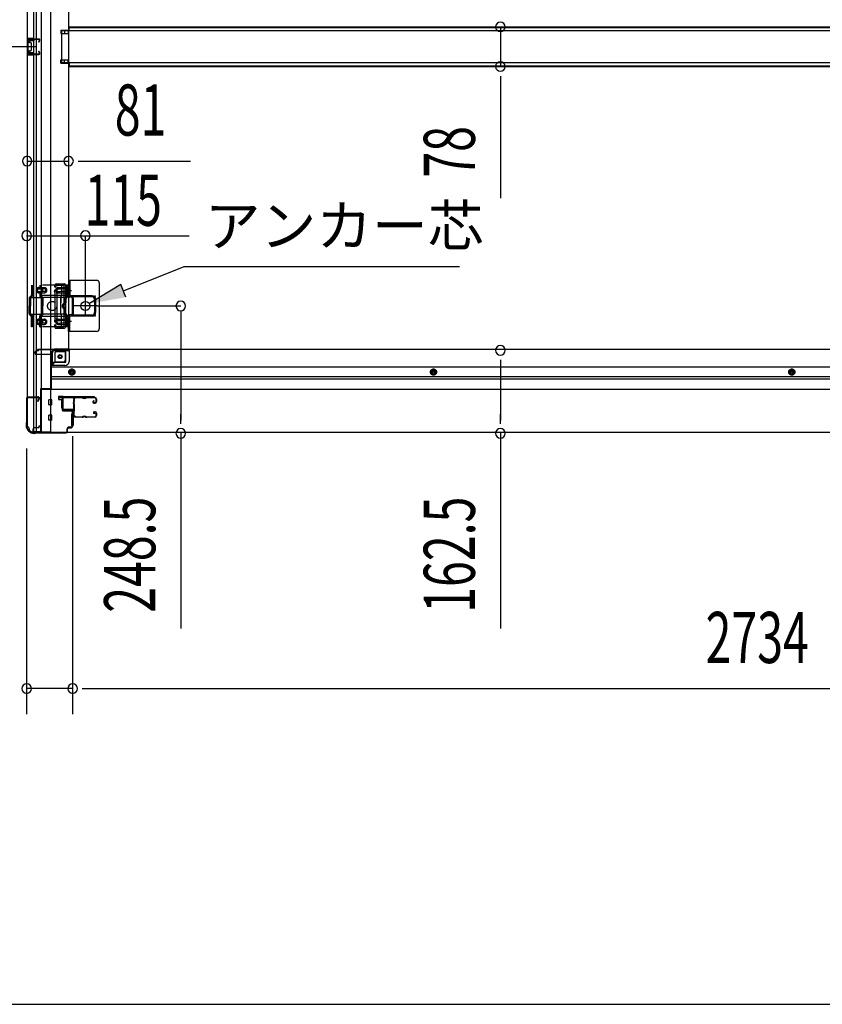
# Model space of a CAD drawing. Extents: x 542 to 20656, y 217 to 14052.
# Drawn here: x 2573 to 4143, y 517 to 2445 of the extents above; entities that cross this region are included whole.
import ezdxf

# ---------------------------------------------------------------- set-up
doc = ezdxf.new("R2010")
doc.units = 0
doc.header["$LTSCALE"] = 50
doc.header["$MEASUREMENT"] = 0
for name, pattern in [('1PL-2', [4, 2.5, -0.5, 0.5, -0.5]), ('HIDE-M', [2, 1, -1]), ('TENSEN-', [0.6, 0.2, -0.4])]:
    doc.linetypes.add(name, pattern=pattern)
for name, color, linetype in [('HIKIDASHI', 6, 'CONTINUOUS'), ('SUNPOU', 4, 'CONTINUOUS'), ('U1', 3, 'CONTINUOUS'), ('WAKUSEN-01', 50, 'CONTINUOUS'), ('サイドレ-ル', 3, 'CONTINUOUS'), ('サイドレール取付板', 6, 'CONTINUOUS'), ('下枠側', 2, 'CONTINUOUS'), ('下枠前', 3, 'CONTINUOUS'), ('内アンカー金具A', 6, 'HIDE-M'), ('内アンカー金具L', 6, 'CONTINUOUS'), ('床補強', 3, 'CONTINUOUS'), ('柱前', 3, 'CONTINUOUS'), ('間柱', 3, 'CONTINUOUS')]:
    doc.layers.add(name, color=color, linetype=linetype)
doc.styles.add('00', font='ROMANS', dxfattribs={"width": 0.666667, "bigfont": 'BIGFONT'})
doc.styles.add('01', font='ROMANS', dxfattribs={"height": 3, "bigfont": 'BIGFONT'})

msp = doc.modelspace()

# ---------------------------------------------------------------- linework, layer by layer
at = {"layer": 'HIKIDASHI'}
for p, q in [((2775.5, 1913.9), (2894.6, 1961.4)), ((2894.6, 1961.4), (3433.3, 1961.4)), ((2770.6, 1926.3), (2708.9, 1888.9)), ((2780.4, 1901.5), (2770.6, 1926.3))]:
    msp.add_line(p, q, dxfattribs=at)
msp.add_solid([(2770.6, 1926.3), (2780.4, 1901.5), (2708.9, 1888.9)], dxfattribs=at)
at = {"layer": 'SUNPOU'}
for p, q in [((3513.1, 2430.6), (3513.1, 2353)), ((2604.2, 2391.8), (2034.3, 2391.8)), ((2604.2, 2391.8), (2034.3, 2391.8)), ((3513.1, 2334.2), (3513.1, 2315.5)), ((3513.1, 2328), (3513.1, 2095)), ((2587.2, 2167.9), (2668.2, 2167.9)), ((2686.9, 2167.9), (2705.7, 2167.9)), ((2693.2, 2167.9), (2907.1, 2167.9)), ((2887.8, 1874.9), (2887.8, 1660.1)), ((3513.1, 1778.9), (3513.1, 1760.1)), ((3513.1, 1772.6), (3513.1, 1660.1)), ((2887.8, 1653.9), (2887.8, 1672.6)), ((3513.1, 1653.9), (3513.1, 1672.6)), ((2676.2, 1629.8), (2676.2, 1085.5)), ((2676.2, 1629.8), (2676.2, 1085.5)), ((2887.8, 1635.1), (2887.8, 1253)), ((3513.1, 1635.1), (3513.1, 1253)), ((2586.2, 1605.4), (2586.2, 1085.5)), ((2676.2, 1135.5), (2586.2, 1135.5)), ((2694.9, 1135.5), (2713.7, 1135.5)), ((2694.9, 1135.5), (2713.7, 1135.5)), ((2701.2, 1135.5), (2726.2, 1135.5)), ((2701.2, 1135.5), (5385.2, 1135.5))]:
    msp.add_line(p, q, dxfattribs=at)
at = {"layer": 'SUNPOU', "color": 4}
for p, q in [((2586.2, 2021.9), (2904.4, 2021.9)), ((2701.2, 1900.5), (2701.2, 2021.9)), ((2724.2, 1884.3), (2887.8, 1884.3))]:
    msp.add_line(p, q, dxfattribs=at)
at = {"layer": 'SUNPOU'}
for centre, start, end in [((3513.1, 2430.6), 90, 270), ((3513.1, 2430.6), 270, 90), ((3513.1, 2353), 90, 270), ((3513.1, 2353), 270, 90), ((2587.2, 2167.9), 0, 180), ((2587.2, 2167.9), 180, 0), ((2668.2, 2167.9), 0, 180), ((2668.2, 2167.9), 180, 0), ((2586.2, 2021.9), 0, 180), ((2701.2, 2021.9), 0, 180), ((2586.2, 2021.9), 180, 0), ((2701.2, 2021.9), 180, 0), ((2887.8, 1884.3), 90, 270), ((2887.8, 1884.3), 270, 90), ((3513.1, 1797.6), 90, 270), ((3513.1, 1797.6), 270, 90), ((2887.8, 1635.1), 90, 270), ((2887.8, 1635.1), 270, 90), ((3513.1, 1635.1), 90, 270), ((3513.1, 1635.1), 270, 90), ((2586.2, 1135.5), 0, 180), ((2676.2, 1135.5), 0, 180), ((2676.2, 1135.5), 0, 180), ((2586.2, 1135.5), 180, 0), ((2676.2, 1135.5), 180, 0), ((2676.2, 1135.5), 180, 0)]:
    msp.add_arc(centre, 9.38, start, end, dxfattribs=at)
at = {"layer": 'U1', "color": 3}
for p, q in [((2657.2, 1707), (2648.7, 1707)), ((2648.7, 1707), (2648.7, 1701)), ((2648.7, 1705), (2648.7, 1703.5)), ((2648.7, 1701), (2654.7, 1701)), ((2654.7, 1701), (2654.7, 1685)), ((2657.2, 1685), (2657.2, 1707)), ((2654.7, 1685), (2657.2, 1685)), ((2673.7, 1673.5), (2677.2, 1673.5)), ((2673.7, 1673.5), (2673.7, 1650.5)), ((2677.2, 1673.5), (2677.2, 1650.5)), ((2673.7, 1650.5), (2677.2, 1650.5))]:
    msp.add_line(p, q, dxfattribs=at)
at = {"layer": 'WAKUSEN-01'}
msp.add_line((542.5, 517.5), (20477.5, 517.5), dxfattribs=at)
at = {"layer": 'サイドレ-ル'}
for p, q in [((2694.7, 1704.4), (2681.5, 1704.4)), ((2698.3, 1704.4), (2700.1, 1704.4)), ((2698.3, 1704.4), (2700.1, 1704.4)), ((2700.1, 1703.4), (2698.3, 1703.4)), ((2700.1, 1703.4), (2698.3, 1703.4)), ((2703.7, 1705.4), (2719.7, 1705.4)), ((2703.7, 1705.4), (2719.7, 1705.4)), ((2719.7, 1704.4), (2703.7, 1704.4)), ((2719.7, 1704.4), (2703.7, 1704.4)), ((2717.5, 1698.6), (2716.6, 1698)), ((2717.5, 1698.6), (2716.6, 1698)), ((2717.2, 1697.2), (2718.1, 1697.8)), ((2717.2, 1697.2), (2718.1, 1697.8)), ((2718.1, 1697.8), (2717.5, 1698.6)), ((2718.1, 1697.8), (2717.5, 1698.6)), ((2722.2, 1697.4), (2722.2, 1701.9)), ((2722.2, 1697.4), (2722.2, 1701.9)), ((2723.2, 1701.9), (2723.2, 1697.4)), ((2723.2, 1701.9), (2723.2, 1697.4)), ((2719, 1695.4), (2717.8, 1695.4)), ((2719, 1695.4), (2717.8, 1695.4)), ((2717.8, 1694.4), (2719, 1694.4)), ((2717.8, 1694.4), (2719, 1694.4)), ((2719, 1695.4), (2720.2, 1695.4)), ((2719, 1695.4), (2720.2, 1695.4)), ((2720.2, 1694.4), (2719, 1694.4)), ((2720.2, 1694.4), (2719, 1694.4)), ((2719, 1677.4), (2720.2, 1677.4)), ((2719, 1677.4), (2720.2, 1677.4)), ((2679.7, 1669.8), (2679.7, 1669.7)), ((2682.2, 1667.4), (2694.7, 1667.4)), ((2682.2, 1667.4), (2694.7, 1667.4)), ((2694.7, 1666.4), (2682.2, 1666.4)), ((2694.7, 1666.4), (2682.2, 1666.4)), ((2698.3, 1668.4), (2700.1, 1668.4)), ((2698.3, 1668.4), (2700.1, 1668.4)), ((2700.1, 1667.4), (2698.3, 1667.4)), ((2700.1, 1667.4), (2698.3, 1667.4)), ((2703.7, 1667.4), (2719.7, 1667.4)), ((2703.7, 1667.4), (2719.7, 1667.4)), ((2719.7, 1666.4), (2703.7, 1666.4)), ((2719.7, 1666.4), (2703.7, 1666.4)), ((2718.7, 1673.1), (2717.8, 1673.7)), ((2718.7, 1673.1), (2717.8, 1673.7)), ((2718.4, 1674.6), (2719.3, 1673.9)), ((2718.4, 1674.6), (2719.3, 1673.9)), ((2719.3, 1673.9), (2718.7, 1673.1)), ((2719.3, 1673.9), (2718.7, 1673.1)), ((2720.2, 1676.4), (2719, 1676.4)), ((2720.2, 1676.4), (2719, 1676.4)), ((2722.2, 1669.9), (2722.2, 1674.4)), ((2722.2, 1669.9), (2722.2, 1674.4)), ((2723.2, 1674.4), (2723.2, 1669.9)), ((2723.2, 1674.4), (2723.2, 1669.9))]:
    msp.add_line(p, q, dxfattribs=at)
for centre, radius, start, end in [((2681.5, 1701.9), 3.5, 90, 205.639), ((2681.1, 1696.7), 3, 156.4435, 198.4381), ((2675.6, 1699.1), 3, 0.2396, 25.639), ((2675.6, 1699.1), 3, 336.4435, 0.2396), ((2681.5, 1701.9), 2.5, 90, 205.639), ((2681.1, 1696.7), 2, 156.4435, 198.4381), ((2675.6, 1699.1), 4, 0.2396, 25.639), ((2675.4, 1694.8), 4, 2.4739, 18.4381), ((2675.6, 1699.1), 4, 336.4435, 0.2396), ((2694.7, 1701.4), 4, 58.9973, 90), ((2694.7, 1701.4), 4, 58.9973, 90), ((2694.7, 1701.4), 3, 58.9973, 90), ((2694.7, 1701.4), 3, 58.9973, 90), ((2698.3, 1707.4), 4, 238.9973, 270), ((2698.3, 1707.4), 4, 238.9973, 270), ((2698.3, 1707.4), 3, 238.9973, 270), ((2698.3, 1707.4), 3, 238.9973, 270), ((2700.1, 1707.4), 3, 270, 301.0027), ((2700.1, 1707.4), 3, 270, 301.0027), ((2700.1, 1707.4), 4, 270, 301.0027), ((2700.1, 1707.4), 4, 270, 301.0027), ((2703.7, 1701.4), 4, 90, 121.0027), ((2703.7, 1701.4), 4, 90, 121.0027), ((2703.7, 1701.4), 3, 90, 121.0027), ((2703.7, 1701.4), 3, 90, 121.0027), ((2717.8, 1696.4), 2, 125, 270), ((2717.8, 1696.4), 2, 125, 270), ((2717.8, 1696.4), 1, 125, 270), ((2717.8, 1696.4), 1, 125, 270), ((2719.7, 1701.9), 3.5, 0, 90), ((2719.7, 1701.9), 3.5, 0, 90), ((2719.7, 1701.9), 2.5, 0, 90), ((2719.7, 1701.9), 2.5, 0, 90), ((2720.2, 1697.4), 2, 270, 0), ((2720.2, 1697.4), 3, 270, 0), ((2720.2, 1697.4), 3, 270, 0), ((2720.2, 1697.4), 2, 270, 0), ((2506.9, 1684.8), 171.6, 356.7784, 3.6305), ((2469.6, 1685.9), 210, 357.0724, 2.4739), ((2719, 1675.4), 2, 90, 235), ((2719, 1675.4), 2, 90, 235), ((2720.2, 1674.4), 3, 0, 90), ((2720.2, 1674.4), 3, 0, 90), ((2680.7, 1672.7), 3, 153.484, 212.8179), ((2675.3, 1675.4), 3, 333.484, 357.0724), ((2675.2, 1669.1), 3.5, 8.8438, 33.1161), ((2680.7, 1672.7), 2, 153.484, 212.8179), ((2682.2, 1669.9), 3.5, 183.2758, 270), ((2675.3, 1675.4), 4, 333.484, 357.0724), ((2675.2, 1669.1), 4.5, 8.8438, 33.1161), ((2682.2, 1669.9), 2.5, 183.2758, 270), ((2694.7, 1670.4), 3, 270, 301.0027), ((2694.7, 1670.4), 3, 270, 301.0027), ((2694.7, 1670.4), 4, 270, 301.0027), ((2694.7, 1670.4), 4, 270, 301.0027), ((2698.3, 1664.4), 4, 90, 121.0027), ((2698.3, 1664.4), 4, 90, 121.0027), ((2698.3, 1664.4), 3, 90, 121.0027), ((2698.3, 1664.4), 3, 90, 121.0027), ((2700.1, 1664.4), 4, 58.9973, 90), ((2700.1, 1664.4), 4, 58.9973, 90), ((2700.1, 1664.4), 3, 58.9973, 90), ((2700.1, 1664.4), 3, 58.9973, 90), ((2703.7, 1670.4), 4, 238.9973, 270), ((2703.7, 1670.4), 4, 238.9973, 270), ((2703.7, 1670.4), 3, 238.9973, 270), ((2703.7, 1670.4), 3, 238.9973, 270), ((2719, 1675.4), 1, 90, 235), ((2719, 1675.4), 1, 90, 235), ((2719.7, 1669.9), 3.5, 270, 0), ((2719.7, 1669.9), 2.5, 270, 0), ((2719.7, 1669.9), 2.5, 270, 0), ((2719.7, 1669.9), 3.5, 270, 0), ((2720.2, 1674.4), 2, 0, 90), ((2720.2, 1674.4), 2, 0, 90)]:
    msp.add_arc(centre, radius, start, end, dxfattribs=at)
at = {"layer": 'サイドレール取付板', "color": 6}
for p, q in [((2656.2, 1683), (2656.2, 1704)), ((2657.8, 1683), (2657.8, 1704)), ((2659.2, 1707), (2718.2, 1707)), ((2659.2, 1705.4), (2718.2, 1705.4)), ((2718.2, 1707), (2718.2, 1705.4)), ((2677.7, 1681.6), (2659.2, 1681.6)), ((2677.7, 1680), (2659.2, 1680)), ((2677.7, 1680), (2677.7, 1681.6))]:
    msp.add_line(p, q, dxfattribs=at)
at = {"layer": 'サイドレール取付板'}
msp.add_line((2681.5, 1705.4), (2694.7, 1705.4), dxfattribs=at)
at = {"layer": 'サイドレール取付板', "color": 6}
for centre, radius, start, end in [((2659.2, 1704), 3, 90, 180), ((2659.2, 1704), 1.4, 90, 180), ((2659.2, 1683), 3, 180, 270), ((2659.2, 1683), 1.4, 180, 270)]:
    msp.add_arc(centre, radius, start, end, dxfattribs=at)
at = {"layer": '下枠側'}
for p, q in [((2587.2, 4187.3), (2587.2, 1647.8)), ((2614.7, 4197.3), (2614.7, 1637.8)), ((2633.2, 4197.3), (2633.2, 1637.8)), ((2600.2, 1706.8), (2600.2, 4128.3)), ((2605.2, 1706.8), (2605.2, 4128.3)), ((2668.2, 4116.3), (2668.2, 1800.3)), ((2653.2, 2424.3), (2668.2, 2424.3)), ((2653.2, 2424.3), (2653.2, 2417.3)), ((2653.2, 2417.3), (2668.2, 2417.3)), ((2660.2, 2424.3), (2660.2, 2417.3)), ((2667.2, 2424.3), (2667.2, 2417.3)), ((2587.2, 2407.8), (2587.2, 2375.8)), ((2601.2, 2407.8), (2587.2, 2407.8)), ((2588.2, 2407.8), (2588.2, 2375.8)), ((2590.7, 2402.3), (2590.7, 2400.8)), ((2601.2, 2403.3), (2591.7, 2403.3)), ((2594.2, 2399.8), (2591.7, 2399.8)), ((2595.2, 2398.8), (2595.2, 2384.8)), ((2595.5, 2407.8), (2595.5, 2403.3)), ((2597.1, 2407.8), (2597.1, 2403.3)), ((2600.2, 2407.6), (2600.2, 2403.3)), ((2587.2, 2375.8), (2601.2, 2375.8)), ((2590.7, 2382.8), (2590.7, 2381.3)), ((2591.7, 2383.8), (2594.2, 2383.8)), ((2591.7, 2380.3), (2601.2, 2380.3)), ((2595.5, 2380.3), (2595.5, 2375.8)), ((2597.1, 2380.3), (2597.1, 2375.8)), ((2600.2, 2375.9), (2600.2, 2380.3)), ((2653.2, 2366.3), (2668.2, 2366.3)), ((2653.2, 2359.3), (2653.2, 2366.3)), ((2653.2, 2359.3), (2668.2, 2359.3)), ((2660.2, 2359.3), (2660.2, 2366.3)), ((2667.2, 2359.3), (2667.2, 2366.3)), ((2645.1, 1927.8), (2660.2, 1927.8)), ((2641.3, 1925), (2640.8, 1923.2)), ((2642.1, 1909.1), (2640.8, 1913.3)), ((2642.2, 1859.7), (2642.2, 1908.5)), ((2644, 1923.4), (2643.6, 1922.3)), ((2645, 1910), (2643.6, 1914.2)), ((2645.2, 1908.5), (2645.2, 1859.7)), ((2645.9, 1924.8), (2658.2, 1924.8)), ((2659.2, 1923.8), (2659.2, 1844.8)), ((2662.2, 1925.8), (2662.2, 1842.8)), ((2642.1, 1859.5), (2640.8, 1855.2)), ((2645, 1858.6), (2643.6, 1854.3)), ((2642, 1841.5), (2640.8, 1845.3)), ((2642.7, 1840.8), (2660.2, 1840.8)), ((2644.2, 1844.5), (2643.6, 1846.2)), ((2644.7, 1843.8), (2658.2, 1843.8)), ((2636.7, 1768.8), (2636.7, 1793.3)), ((2641.7, 1774.8), (2641.7, 1793.3)), ((2643.7, 1800.3), (2668.2, 1800.3)), ((2643.7, 1795.3), (2662.2, 1795.3)), ((2662.2, 1779.8), (2662.2, 1797.3)), ((2665.7, 1800.3), (2668.2, 1800.3)), ((2636.7, 1768.8), (2641.7, 1774.8)), ((2641.7, 1774.8), (2657.2, 1774.8)), ((2633.2, 1768.8), (2636.7, 1768.8)), ((2587.2, 1705.3), (2587.2, 1705.8)), ((2588.2, 1706.8), (2608.2, 1706.8)), ((2606.2, 1704.3), (2588.2, 1704.3)), ((2600.2, 1637.8), (2600.2, 1704.3)), ((2605.2, 1637.8), (2605.2, 1704.3)), ((2605.2, 1698.3), (2605.2, 1704.3)), ((2605.2, 1698.3), (2605.2, 1704.3)), ((2608.2, 1698.3), (2605.2, 1698.3)), ((2606.2, 1698.3), (2606.2, 1704.3)), ((2606.2, 1698.3), (2606.2, 1704.3)), ((2610.2, 1704.8), (2610.2, 1700.3)), ((2587.2, 1647.8), (2588.2, 1647.8)), ((2598.2, 1637.8), (2633.2, 1637.8))]:
    msp.add_line(p, q, dxfattribs=at)
msp.add_circle((2651.7, 1785.3), 4, dxfattribs=at)
for centre, radius, start, end in [((2591.7, 2402.3), 1, 90, 180), ((2591.7, 2400.8), 1, 180, 270), ((2594.2, 2398.8), 1, 0, 90), ((2591.7, 2382.8), 1, 90, 180), ((2591.7, 2381.3), 1, 180, 270), ((2594.2, 2384.8), 1, 270, 0), ((2645.1, 1923.8), 4, 90, 162.5424), ((2660.2, 1925.8), 2, 0, 90), ((2642.2, 1922.8), 1.5, 162.5424, 270), ((2642.2, 1913.8), 1.5, 90, 197.4576), ((2640.2, 1908.5), 2, 0, 17.4576), ((2641.2, 1908.6), 1, 0, 17.4576), ((2641.2, 1908.6), 1, 0, 17.4576), ((2642.2, 1922.8), 1.5, 270, 342.5424), ((2642.2, 1913.8), 1.5, 17.4576, 90), ((2645.9, 1922.8), 2, 90, 162.5424), ((2640.2, 1908.5), 5, 0.0005, 17.4576), ((2658.2, 1923.8), 1, 0, 90), ((2642.2, 1854.8), 1.5, 162.5424, 270), ((2640.2, 1860.1), 2, 342.5424, 0), ((2642.2, 1854.8), 1.5, 270, 342.5424), ((2640.2, 1860.1), 5, 342.5424, 359.9995), ((2642.2, 1845.8), 1.5, 90, 197.4576), ((2642.9, 1841.8), 1, 197.4576, 270), ((2642.2, 1845.8), 1.5, 17.4576, 90), ((2645.1, 1844.8), 1, 197.4576, 270), ((2658.2, 1844.8), 1, 270, 0), ((2660.2, 1842.8), 2, 270, 0), ((2643.7, 1793.3), 7, 90, 180), ((2643.7, 1793.3), 2, 90, 180), ((2665.2, 1797.3), 3, 90, 180), ((2657.2, 1779.8), 5, 270, 0), ((2588.2, 1705.8), 1, 90, 180), ((2588.2, 1705.3), 1, 180, 270), ((2608.2, 1704.8), 2, 0, 90), ((2608.2, 1700.3), 2, 270, 0), ((2588.2, 1645.8), 2, 0, 90), ((2598.2, 1645.8), 8, 180, 270)]:
    msp.add_arc(centre, radius, start, end, dxfattribs=at)
at = {"layer": '下枠前'}
for p, q in [((2602.2, 1792.3), (2602.2, 1793.3)), ((2608.2, 1796.3), (2605.2, 1796.3)), ((2668.2, 1799.3), (2607.2, 1799.3)), ((2607.2, 1798.3), (2607.2, 1799.3)), ((2669.2, 1798.3), (2607.2, 1798.3)), ((2610.2, 1798.3), (2610.2, 1799.3)), ((2667.2, 1796.3), (2639.2, 1796.3)), ((2663.2, 1775.8), (2663.2, 1796.3)), ((5418.2, 1799.3), (2668.2, 1799.3)), ((2669.2, 1798.3), (2669.2, 1799.3)), ((2669.2, 1798.1), (2669.2, 1775.8)), ((2634.2, 1789.3), (2605.2, 1789.3)), ((2634.2, 1791.3), (2634.2, 1720.8)), ((2661.2, 1773.8), (2634.2, 1773.8)), ((2661.2, 1767.8), (2634.2, 1767.8)), ((5452.2, 1764.3), (2634.2, 1764.3)), ((2669.7, 1757.9), (2674.7, 1760.8)), ((2669.7, 1752.1), (2669.7, 1757.9)), ((2674.7, 1760.8), (2679.7, 1757.9)), ((2679.7, 1757.9), (2679.7, 1752.1)), ((3382.2, 1760.8), (3377.2, 1757.9)), ((3377.2, 1757.9), (3377.2, 1752.1)), ((3387.2, 1757.9), (3382.2, 1760.8)), ((3387.2, 1752.1), (3387.2, 1757.9)), ((4083.2, 1760.8), (4078.2, 1757.9)), ((4078.2, 1757.9), (4078.2, 1752.1)), ((4088.2, 1757.9), (4083.2, 1760.8)), ((4088.2, 1752.1), (4088.2, 1757.9)), ((5452.2, 1745.8), (2634.2, 1745.8)), ((5452.2, 1740.8), (2634.2, 1740.8)), ((2674.7, 1749.3), (2669.7, 1752.1)), ((2679.7, 1752.1), (2674.7, 1749.3)), ((3377.2, 1752.1), (3382.2, 1749.3)), ((3382.2, 1749.3), (3387.2, 1752.1)), ((4078.2, 1752.1), (4083.2, 1749.3)), ((4083.2, 1749.3), (4088.2, 1752.1)), ((2634.2, 1722), (2613.2, 1722)), ((2613.2, 1722), (2613.2, 1636.8)), ((2634.2, 1722), (2613.2, 1722)), ((5473.2, 1720.8), (2613.2, 1720.8)), ((2629.7, 1722), (2629.7, 1720.8)), ((2629.7, 1691.3), (2629.7, 1700.3)), ((2635.2, 1700.8), (2630.2, 1700.8)), ((2635.2, 1700.8), (2630.2, 1700.8)), ((2635.7, 1691.3), (2635.7, 1700.3)), ((2635.2, 1690.8), (2630.2, 1690.8)), ((2629.7, 1661.3), (2629.7, 1670.3)), ((2635.2, 1670.8), (2630.2, 1670.8)), ((2635.2, 1660.8), (2630.2, 1660.8)), ((2635.7, 1661.3), (2635.7, 1670.3)), ((2598.2, 1642.8), (2598.2, 1636.8)), ((2608.7, 1645.8), (2601.2, 1645.8)), ((2610.2, 1648.8), (2610.2, 1647.6)), ((2613.2, 1648.8), (2610.2, 1648.8)), ((2613.2, 1647.6), (2610.2, 1647.6)), ((2610.7, 1648.8), (2610.7, 1647.8)), ((2613.2, 1648.8), (2610.7, 1648.8)), ((2613.2, 1647.6), (2610.7, 1647.6)), ((2613.2, 1638), (2598.2, 1638)), ((5488.2, 1636.8), (2598.2, 1636.8))]:
    msp.add_line(p, q, dxfattribs=at)
at = {"layer": '下枠前', "color": 6, "linetype": 'HIDE-M'}
for p, q in [((2670.2, 1757.6), (2674.7, 1760.2)), ((2670.2, 1752.4), (2670.2, 1757.6)), ((2674.7, 1760.2), (2679.2, 1757.6)), ((2679.2, 1757.6), (2679.2, 1752.4)), ((3382.2, 1760.2), (3377.7, 1757.6)), ((3377.7, 1757.6), (3377.7, 1752.4)), ((3386.7, 1757.6), (3382.2, 1760.2)), ((3386.7, 1752.4), (3386.7, 1757.6)), ((4083.2, 1760.2), (4078.7, 1757.6)), ((4078.7, 1757.6), (4078.7, 1752.4)), ((4087.7, 1757.6), (4083.2, 1760.2)), ((4087.7, 1752.4), (4087.7, 1757.6)), ((2674.7, 1749.8), (2670.2, 1752.4)), ((2679.2, 1752.4), (2674.7, 1749.8)), ((3377.7, 1752.4), (3382.2, 1749.8)), ((3382.2, 1749.8), (3386.7, 1752.4)), ((4078.7, 1752.4), (4083.2, 1749.8)), ((4083.2, 1749.8), (4087.7, 1752.4))]:
    msp.add_line(p, q, dxfattribs=at)
at = {"layer": '下枠前', "color": 4}
for centre in [(2651.7, 1785.3), (2674.7, 1755), (3382.2, 1755), (4083.2, 1755)]:
    msp.add_circle(centre, 3, dxfattribs=at)
at = {"layer": '下枠前'}
for centre, radius in [((2651.7, 1785.3), 2.5), ((2674.7, 1755), 2), ((3382.2, 1755), 2), ((4083.2, 1755), 2)]:
    msp.add_circle(centre, radius, dxfattribs=at)
at = {"layer": '下枠前', "color": 6, "linetype": 'HIDE-M'}
for centre, radius in [((2674.7, 1755), 6), ((2674.7, 1755), 4.5), ((3382.2, 1755), 6), ((3382.2, 1755), 4.5), ((4083.2, 1755), 6), ((4083.2, 1755), 4.5)]:
    msp.add_circle(centre, radius, dxfattribs=at)
at = {"layer": '下枠前'}
for centre, radius, start, end in [((2605.2, 1793.3), 3, 90, 180), ((2605.2, 1792.3), 3, 180, 270), ((2608.2, 1798.3), 2, 270, 0), ((2639.2, 1791.3), 5, 90, 180), ((2667.2, 1798.3), 2, 270, 0), ((2661.2, 1775.8), 8, 270, 0), ((2661.2, 1775.8), 2, 270, 0), ((2630.2, 1700.3), 0.5, 90, 180), ((2635.2, 1700.3), 0.5, 0, 90), ((2630.2, 1691.3), 0.5, 180, 270), ((2635.2, 1691.3), 0.5, 270, 0), ((2630.2, 1670.3), 0.5, 90, 180), ((2630.2, 1661.3), 0.5, 180, 270), ((2635.2, 1670.3), 0.5, 0, 90), ((2635.2, 1661.3), 0.5, 270, 0), ((2601.2, 1642.8), 3, 90, 180), ((2608.7, 1647.8), 2, 270, 0)]:
    msp.add_arc(centre, radius, start, end, dxfattribs=at)
at = {"layer": '内アンカー金具A'}
for p, q in [((2667.2, 1925.3), (2595.4, 1925.3)), ((2595.4, 1925.3), (2595.4, 1904.8)), ((2597.7, 1925.3), (2597.7, 1905.2)), ((2609.8, 1920.2), (2620.9, 1920.2)), ((2609.8, 1917.9), (2613.8, 1917.9)), ((2609.8, 1912.5), (2613.8, 1912.5)), ((2609.8, 1910.2), (2620.9, 1910.2)), ((2611.7, 1925.3), (2611.7, 1921.6)), ((2611.7, 1908.9), (2611.7, 1905.2)), ((2614, 1925.3), (2614, 1920.9)), ((2614, 1909.6), (2614, 1904.8)), ((2620.9, 1917.9), (2614.3, 1917.9)), ((2620.9, 1912.5), (2614.3, 1912.5)), ((2647.7, 1918), (2651.9, 1918)), ((2647.7, 1912.6), (2651.9, 1912.6)), ((2647.9, 1920.3), (2664.9, 1920.3)), ((2647.9, 1910.3), (2664.9, 1910.3)), ((2664.9, 1918), (2652.4, 1918)), ((2664.9, 1912.6), (2652.4, 1912.6)), ((2654.2, 1925.3), (2654.2, 1904.8)), ((2664.9, 1925.3), (2664.9, 1905.2)), ((2667.2, 1905.2), (2667.2, 1925.3)), ((2667.2, 1925.3), (2667.2, 1905.2)), ((2591.2, 1899.2), (2591.2, 1884.3)), ((2591.5, 1900.6), (2619.3, 1900.6)), ((2595.4, 1904.8), (2592.2, 1901.5)), ((2593.5, 1899.2), (2593.5, 1884.3)), ((2596.7, 1902.9), (2593.8, 1899.9)), ((2664.8, 1904.8), (2595.3, 1904.8)), ((2612.7, 1902.9), (2615.6, 1899.9)), ((2614, 1904.8), (2617.2, 1901.5)), ((2615.9, 1899.2), (2615.9, 1884.3)), ((2618.2, 1899.2), (2618.2, 1884.3)), ((2660.7, 1900.6), (2619.3, 1900.6)), ((2653.1, 1900.6), (2654.2, 1904.8)), ((2653.1, 1900.6), (2653.1, 1890.2)), ((2653.1, 1868), (2653.1, 1900.6)), ((2660.7, 1899.2), (2660.7, 1890.2)), ((2664.6, 1904.5), (2661.7, 1901.5)), ((2663, 1899.2), (2663, 1890.2)), ((2666.2, 1902.9), (2663.3, 1899.9)), ((2591.2, 1869.3), (2591.2, 1884.3)), ((2593.5, 1868.9), (2593.5, 1884.3)), ((2615.9, 1868.9), (2615.9, 1884.3)), ((2618.2, 1869.3), (2618.2, 1884.3)), ((2660.7, 1869.3), (2660.7, 1878.4)), ((2663, 1869.3), (2663, 1878.4)), ((2591.5, 1868), (2619.3, 1868)), ((2595.4, 1863.8), (2592.2, 1867)), ((2597.7, 1864.7), (2593.5, 1868.9)), ((2664.9, 1863.8), (2595.3, 1863.8)), ((2595.4, 1843.3), (2595.4, 1863.8)), ((2597.7, 1843.3), (2597.7, 1864.7)), ((2609.8, 1858.3), (2620.9, 1858.3)), ((2609.8, 1856), (2613.8, 1856)), ((2609.8, 1850.6), (2613.8, 1850.6)), ((2611.7, 1864.7), (2615.9, 1868.9)), ((2611.7, 1843.3), (2611.7, 1864.7)), ((2614, 1863.8), (2617.2, 1867)), ((2614, 1843.3), (2614, 1863.8)), ((2620.9, 1856), (2614.3, 1856)), ((2620.9, 1850.6), (2614.3, 1850.6)), ((2660.7, 1868), (2619.3, 1868)), ((2647.7, 1856), (2651.9, 1856)), ((2647.7, 1850.6), (2651.9, 1850.6)), ((2647.9, 1858.3), (2664.9, 1858.3)), ((2664.9, 1856), (2652.4, 1856)), ((2664.9, 1850.6), (2652.4, 1850.6)), ((2653.1, 1868), (2654.2, 1863.8)), ((2654.2, 1843.3), (2654.2, 1863.8)), ((2664.9, 1863.8), (2661.7, 1867)), ((2666.2, 1865.7), (2663.3, 1868.6)), ((2664.9, 1843.3), (2664.9, 1863.8)), ((2665.2, 1853.3), (2665.2, 1853.3)), ((2667.2, 1843.3), (2667.2, 1863.4)), ((2667.2, 1843.3), (2667.2, 1863.4)), ((2667.2, 1843.3), (2595.4, 1843.3)), ((2597.7, 1843.3), (2595.4, 1843.3)), ((2609.8, 1848.3), (2620.9, 1848.3)), ((2611.7, 1843.3), (2614, 1843.3)), ((2647.9, 1848.3), (2664.9, 1848.3)), ((2667.2, 1843.3), (2664.9, 1843.3))]:
    msp.add_line(p, q, dxfattribs=at)
at = {"layer": '内アンカー金具A', "linetype": 'TENSEN-'}
for p, q in [((2667.2, 1917.3), (2664.9, 1917.3)), ((2667.2, 1917.3), (2664.9, 1917.3)), ((2667.2, 1911.3), (2664.9, 1911.3)), ((2667.2, 1911.3), (2664.9, 1911.3)), ((2667.2, 1857.3), (2664.9, 1857.3)), ((2667.2, 1851.3), (2664.9, 1851.3))]:
    msp.add_line(p, q, dxfattribs=at)
at = {"layer": '内アンカー金具A'}
msp.add_circle((2636.2, 1884.3), 9, dxfattribs=at)
for centre, radius, start, end in [((2609.8, 1915.2), 5, 90, 180), ((2609.8, 1915.2), 5, 180, 270), ((2609.8, 1915.2), 2.7, 90, 180), ((2609.8, 1915.2), 2.7, 180, 270), ((2615, 1920.9), 3.3, 180, 250.5288), ((2615, 1909.6), 3.3, 109.4712, 180), ((2613, 1915.3), 2.7, 289.4712, 70.5288), ((2615, 1920.9), 1, 180, 250.5288), ((2615, 1909.6), 1, 109.4712, 180), ((2613, 1915.3), 5, 289.4712, 70.5288), ((2620.9, 1915.2), 5, 0, 90), ((2620.9, 1915.2), 2.7, 0, 90), ((2620.9, 1915.2), 5, 270, 0), ((2620.9, 1915.2), 2.7, 270, 0), ((2647.9, 1915.3), 5, 90, 180), ((2647.9, 1915.3), 5, 180, 270), ((2647.9, 1915.3), 2.7, 90, 180), ((2647.9, 1915.3), 2.7, 180, 270), ((2594.5, 1899.2), 3.3, 135, 180), ((2594.5, 1899.2), 1, 135, 180), ((2594.4, 1905.2), 1, 315, 0), ((2594.4, 1905.2), 3.3, 315, 0), ((2615, 1905.2), 3.3, 180, 225), ((2615, 1905.2), 1, 180, 225), ((2614.9, 1899.2), 1, 0, 45), ((2614.9, 1899.2), 3.3, 0, 45), ((2660.7, 1884.3), 5, 99.5941, 260.4059), ((2659.7, 1890.2), 1, 279.5941, 0), ((2659.7, 1890.2), 3.3, 279.5941, 0), ((2664, 1899.2), 3.3, 135, 180), ((2664, 1899.2), 1, 135, 180), ((2663.9, 1905.2), 1, 315, 0), ((2663.9, 1905.2), 3.3, 315, 0), ((2594.5, 1869.3), 3.3, 180, 225), ((2594.5, 1869.3), 1, 180, 225), ((2614.9, 1869.3), 1, 315, 0), ((2614.9, 1869.3), 3.3, 315, 0), ((2660.7, 1884.3), 2.7, 99.5941, 260.4059), ((2660.7, 1884.3), 2.7, 134.3922, 225.6078), ((2660.7, 1884.3), 2.7, 134.3922, 225.6078), ((2659.7, 1878.4), 1, 0, 80.4059), ((2659.7, 1878.4), 3.3, 0, 80.4059), ((2664, 1869.3), 3.3, 180, 225), ((2664, 1869.3), 1, 180, 225), ((2594.4, 1863.4), 1, 0, 45), ((2594.4, 1863.4), 3.3, 0, 45), ((2609.8, 1853.3), 5, 90, 180), ((2609.8, 1853.3), 5, 180, 270), ((2609.8, 1853.3), 2.7, 90, 180), ((2609.8, 1853.3), 2.7, 180, 270), ((2615, 1863.4), 3.3, 135, 180), ((2615, 1858.9), 3.3, 180, 250.5288), ((2615, 1847.6), 3.3, 109.4712, 180), ((2613, 1853.3), 2.7, 289.4712, 70.5288), ((2615, 1863.4), 1, 135, 180), ((2615, 1858.9), 1, 180, 250.5288), ((2613, 1853.3), 5, 289.4712, 70.5288), ((2620.9, 1853.3), 5, 0, 90), ((2620.9, 1853.3), 2.7, 0, 90), ((2620.9, 1853.3), 2.7, 270, 0), ((2620.9, 1853.3), 5, 270, 0), ((2647.9, 1853.3), 5, 90, 180), ((2647.9, 1853.3), 5, 180, 270), ((2647.9, 1853.3), 2.7, 90, 180), ((2647.9, 1853.3), 2.7, 180, 270), ((2663.9, 1863.4), 1, 0, 45), ((2663.9, 1863.4), 3.3, 0, 45), ((2615, 1847.6), 1, 109.4712, 180)]:
    msp.add_arc(centre, radius, start, end, dxfattribs=at)
at = {"layer": '内アンカー金具L'}
for p, q in [((2723.2, 1934.3), (2668.2, 1934.3)), ((2668.2, 1934.3), (2668.2, 1905)), ((2670.5, 1934.3), (2670.5, 1905)), ((2695.9, 1934.3), (2675.5, 1934.3)), ((2728.2, 1929.3), (2728.2, 1839.3)), ((2668.3, 1904.3), (2668.2, 1904.3)), ((2674.5, 1900.8), (2670.6, 1901.9)), ((2714.2, 1904.3), (2670.8, 1904.3)), ((2675.1, 1903), (2671.2, 1904.1)), ((2675.2, 1899.8), (2675.2, 1868.8)), ((2714.2, 1902.3), (2676.4, 1902.3)), ((2677.5, 1899.8), (2677.5, 1868.8)), ((2719.2, 1897.3), (2719.2, 1871.3)), ((2721.2, 1897.3), (2721.2, 1871.3)), ((2668.3, 1864.3), (2668.2, 1864.3)), ((2668.2, 1834.3), (2668.2, 1863.5)), ((2670.5, 1834.3), (2670.5, 1863.5)), ((2674.5, 1867.8), (2670.6, 1866.7)), ((2714.2, 1864.3), (2670.8, 1864.3)), ((2675.1, 1865.6), (2671.2, 1864.5)), ((2714.2, 1866.3), (2676.4, 1866.3)), ((2723.2, 1834.3), (2668.2, 1834.3))]:
    msp.add_line(p, q, dxfattribs=at)
at = {"layer": '内アンカー金具L', "linetype": '1PL-2'}
for p, q in [((2662.4, 1914.3), (2673.9, 1914.3)), ((2701.2, 1868.1), (2701.2, 1900.5)), ((2724.2, 1884.3), (2678.2, 1884.3)), ((2662.4, 1854.3), (2673.9, 1854.3)), ((2662.4, 1854.3), (2673.9, 1854.3))]:
    msp.add_line(p, q, dxfattribs=at)
at = {"layer": '内アンカー金具L'}
msp.add_circle((2701.2, 1884.3), 9, dxfattribs=at)
for centre, radius, start, end in [((2723.2, 1929.3), 5, 0, 90), ((2671.5, 1905), 3.3, 180, 254.0546), ((2671.5, 1905), 1, 180, 254.0546), ((2674.2, 1899.8), 1, 0, 74.0546), ((2674.2, 1899.8), 3.3, 0, 74.0546), ((2714.2, 1897.3), 7, 0, 90), ((2714.2, 1897.3), 5, 0, 90), ((2714.2, 1871.3), 5, 270, 0), ((2714.2, 1871.3), 7, 270, 0), ((2671.5, 1863.5), 3.3, 105.9454, 180), ((2671.5, 1863.5), 1, 105.9454, 180), ((2674.2, 1868.8), 1, 285.9454, 0), ((2674.2, 1868.8), 3.3, 285.9454, 0), ((2723.2, 1839.3), 5, 270, 0)]:
    msp.add_arc(centre, radius, start, end, dxfattribs=at)
at = {"layer": '内アンカー金具L', "linetype": 'ByBlock'}
for p in [(2716.2, 1903.3), (2720.2, 1903.3), (2720.2, 1903.3), (2720.2, 1899.3), (2720.2, 1869.3), (2720.2, 1865.3)]:
    msp.add_point(p, dxfattribs=at)
at = {"layer": '床補強'}
for p, q in [((2669.2, 2422.8), (2669.2, 2430.6)), ((2669.2, 2430.6), (5417.2, 2430.6)), ((2669.2, 2430.6), (5417.2, 2430.6)), ((2669.2, 2429.4), (5417.2, 2429.4)), ((2654.2, 2422.8), (2654.2, 2360.8)), ((5432.2, 2422.8), (2654.2, 2422.8)), ((2654.2, 2360.8), (5432.2, 2360.8)), ((2669.2, 2360.8), (2669.2, 2353)), ((2669.2, 2354.2), (5417.2, 2354.2)), ((2669.2, 2353), (5417.2, 2353))]:
    msp.add_line(p, q, dxfattribs=at)
at = {"layer": '柱前'}
for p, q in [((2586.2, 1703.2), (2586.2, 1655.4)), ((2587, 1655.4), (2587, 1703.2)), ((2609.4, 1706), (2589, 1706)), ((2589, 1705.2), (2609.4, 1705.2)), ((2609.4, 1700.5), (2610.4, 1703.9)), ((2610.2, 1700.3), (2611.1, 1703.7)), ((2650.5, 1705), (2653.9, 1705.9)), ((2650.7, 1704.2), (2654.1, 1705.1)), ((2655.4, 1704.2), (2655.4, 1681)), ((2656.2, 1681), (2656.2, 1704.2)), ((2673.4, 1680), (2657.2, 1680)), ((2657.2, 1679.2), (2673.4, 1679.2)), ((2675.4, 1677.2), (2675.4, 1648.8)), ((2676.2, 1648.8), (2676.2, 1677.2)), ((2585.2, 1652.3), (2585.2, 1650.8)), ((2586, 1654.6), (2585.5, 1653.6)), ((2586, 1650.8), (2586, 1652.3)), ((2586.7, 1654.2), (2586.2, 1653.2)), ((2665.4, 1638.8), (2665.4, 1644)), ((2665.4, 1640.2), (2665.4, 1638.8)), ((2666.2, 1638.8), (2666.2, 1644)), ((2673.4, 1646.8), (2668.2, 1646.8)), ((2668.2, 1646), (2673.4, 1646)), ((2601, 1635.8), (2602.5, 1635.8)), ((2602.5, 1635), (2601, 1635)), ((2604.4, 1636.5), (2603.4, 1636)), ((2604.8, 1635.8), (2603.8, 1635.3)), ((2663.4, 1636.8), (2605.7, 1636.8)), ((2605.7, 1636), (2663.4, 1636))]:
    msp.add_line(p, q, dxfattribs=at)
for centre, radius, start, end in [((2589, 1703.2), 2.8, 90, 180), ((2589, 1703.2), 2, 90, 180), ((2609.4, 1704.2), 1.8, 344.5154, 90), ((2609.4, 1704.2), 1, 344.5154, 90), ((2609.8, 1700.4), 0.4, 164.5154, 344.5154), ((2650.6, 1704.6), 0.4, 105.4846, 285.4846), ((2654.4, 1704.2), 1.8, 0, 105.4846), ((2654.4, 1704.2), 1, 0, 105.4846), ((2657.2, 1681), 1.8, 180, 270), ((2657.2, 1681), 1, 180, 270), ((2673.4, 1677.2), 2.8, 0, 90), ((2673.4, 1677.2), 2, 0, 90), ((2588, 1652.3), 2.8, 153.4349, 180), ((2601, 1650.8), 15.8, 180, 270), ((2584.2, 1655.4), 2, 333.4349, 0), ((2588, 1652.3), 2, 153.4349, 180), ((2601, 1650.8), 15, 180, 270), ((2584.2, 1655.4), 2.8, 333.4349, 0), ((2663.4, 1638.8), 2.8, 270, 0), ((2663.4, 1638.8), 2, 270, 0), ((2668.2, 1644), 2.8, 90, 180), ((2668.2, 1644), 2, 90, 180), ((2673.4, 1648.8), 2.8, 270, 0), ((2673.4, 1648.8), 2, 270, 0), ((2602.5, 1637.8), 2, 270, 296.5651), ((2602.5, 1637.8), 2.8, 270, 296.5651), ((2605.7, 1634), 2.8, 90, 116.5651), ((2605.7, 1634), 2, 90, 116.5651)]:
    msp.add_arc(centre, radius, start, end, dxfattribs=at)
at = {"layer": '間柱'}
for p, q in [((2588.2, 2405.2), (2588.2, 2378.3)), ((2589.2, 2378.3), (2589.2, 2405.2)), ((2610.2, 2406.8), (2590.2, 2407.2)), ((2590.2, 2406.2), (2610.2, 2405.8)), ((2611.1, 2404.3), (2609.3, 2401.3)), ((2609.3, 2401.3), (2610.2, 2400.8)), ((2610.2, 2400.8), (2611.9, 2403.8)), ((2610.2, 2377.7), (2590.2, 2377.3)), ((2590.2, 2376.3), (2610.2, 2376.7)), ((2610.2, 2382.8), (2609.3, 2382.3)), ((2609.3, 2382.3), (2611.1, 2379.2)), ((2611.9, 2379.7), (2610.2, 2382.8))]:
    msp.add_line(p, q, dxfattribs=at)
for centre, radius, start, end in [((2590.2, 2405.2), 2, 88.8065, 180), ((2590.2, 2405.2), 1, 88.8065, 180), ((2610.2, 2404.8), 2, 330.3369, 88.8065), ((2610.2, 2404.8), 1, 330.3369, 88.8065), ((2590.2, 2378.3), 2, 180, 271.1935), ((2590.2, 2378.3), 1, 180, 271.1935), ((2610.2, 2378.7), 2, 271.1935, 29.6631), ((2610.2, 2378.7), 1, 271.1935, 29.6631)]:
    msp.add_arc(centre, radius, start, end, dxfattribs=at)

# ---------------------------------------------------------------- texts
at = {"layer": 'HIKIDASHI', "style": '01'}
msp.add_text('アンカー芯', height=80, dxfattribs=at).set_placement((2934.6, 2001.4))
at = {"layer": 'SUNPOU', "style": '00', "width": 0.666667}
for s, p in [('81', (2758.7, 2217.9)), ('115', (2699.5, 2041.3)), ('2734', (3914.6, 1185.5))]:
    msp.add_text(s, height=100, dxfattribs=at).set_placement(p)
for s, p in [('78', (3463.1, 2135.5)), ('248.5', (2837.8, 1283.9)), ('162.5', (3463.1, 1283.9))]:
    msp.add_text(s, height=100, rotation=90, dxfattribs=at).set_placement(p)

doc.saveas('drawing.dxf')
